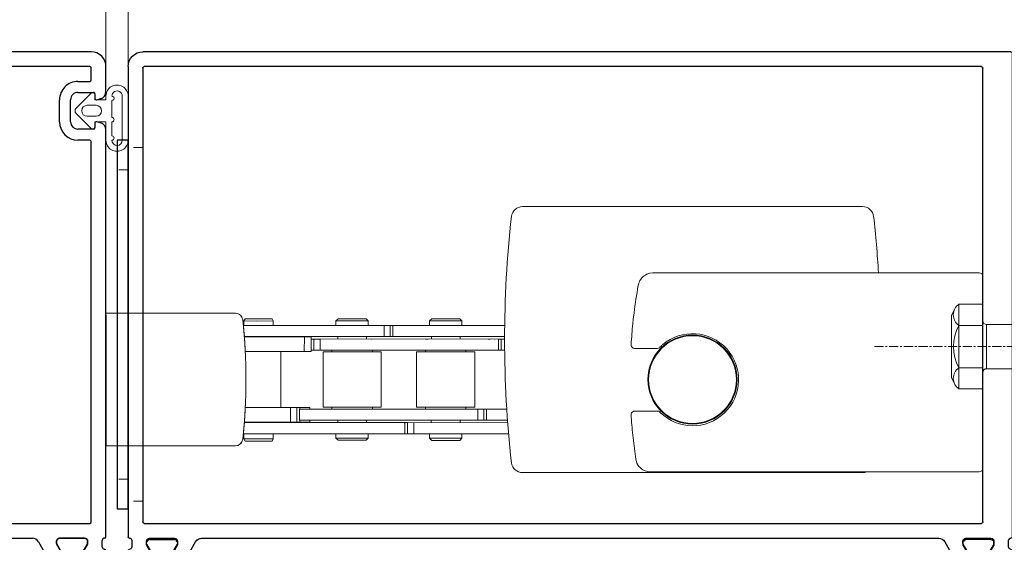
# Model space of a CAD drawing. Units: inches. Extents: x -4761 to 5409, y -2087 to 2560.
# Drawn here: x 4854 to 4988, y 1170 to 1241 of the extents above; entities that cross this region are included whole.
import ezdxf

# ---------------------------------------------------------------- set-up
doc = ezdxf.new("R2010")
doc.units = ezdxf.units.IN
doc.header["$MEASUREMENT"] = 0
doc.linetypes.add('CENTER', pattern=[2, 1.25, -0.25, 0.25, -0.25])
doc.linetypes.add('HIDDEN', pattern=[9.525, 6.35, -3.175])
for name, color, linetype, lineweight in [('NextGenRoof_Aluminium Extrusion', 7, 'Continuous', 30), ('NextGenRoof_Aluminium Extrusion Distant', 61, 'Continuous', 18), ('NextGenRoof_Aluminium Hidden', 2, 'HIDDEN', 9), ('NextGenRoof_Centre', 6, 'CENTER', 15), ('NextGenRoof_EDPM', 94, 'Continuous', 20), ('NextGenRoof_Fixings', 2, 'Continuous', 9), ('NextGenRoof_Hatch', 2, 'Continuous', 9), ('NextGenRoof_Seals & Gaskets', 3, 'Continuous', 15), ('NextGenRoof_Thermal Break', 2, 'Continuous', 25)]:
    doc.layers.add(name, color=color, linetype=linetype, lineweight=lineweight)

# ---------------------------------------------------------------- blocks, each defined once
blk = doc.blocks.new('Gasket')
at = {"layer": 'NextGenRoof_EDPM'}
for p, q in [((-1.41, 5.01), (0.65, 7.06)), ((1.35, 7.06), (3.41, 5.01)), ((0.25, 4.35), (0.25, 5.55)), ((1.75, 5.55), (1.75, 4.35)), ((-1.2, 4.5), (-0.5, 4.5)), ((-0.5, 3), (-0.5, 4.5)), ((2.5, 4.5), (3.2, 4.5)), ((2.5, 4.5), (2.5, 3)), ((-0.5, 3), (-3, 3)), ((3, 3), (2.5, 3)), ((-0.5, 2.2), (-2.4, 2.2)), ((2.4, 2.2), (0.1, 2.2)), ((-3, 0.8), (3, 0.8)), ((-3, 0), (3, 0))]:
    blk.add_line(p, q, dxfattribs=at)
for centre, radius, start, end in [((1, 6.7), 0.5, 45.2405, 134.7595), ((1, 5.55), 0.75, 0, 180), ((-1.2, 4.8), 0.3, 134.7599, 269.9991), ((1, 4.35), 0.75, 180.0006, 359.9994), ((3.2, 4.8), 0.3, 270.0009, 45.2401), ((-3, 1.5), 1.5, 89.9997, 270.0003), ((3, 1.5), 1.5, 269.9997, 90.0003), ((-3, 1.5), 0.7, 90, 270), ((-2.7, 2.2), 0.3, 180.0043, 359.9957), ((-0.2, 2.2), 0.3, 180.0043, 359.9957), ((2.7, 2.2), 0.3, 179.9986, 0.0014), ((3, 1.5), 0.7, 269.9951, 90.0049)]:
    blk.add_arc(centre, radius, start, end, dxfattribs=at)
blk = doc.blocks.new('Fixed Light Inner Profile')
at = {"layer": 'NextGenRoof_Aluminium Extrusion'}
for p, q in [((-31.5, 27), (-29.59, 27)), ((36.2, 27), (-27.6, 27)), ((-30.71, 23.66), (-31.78, 26.6)), ((-29, 26.5), (-28.1, 26.5)), ((-28.61, 24.47), (-30.28, 23.51)), ((-28.2, 24.5), (-28.51, 24.5)), ((-27.8, 20.7), (-27.8, 24.1)), ((-25.8, 24.8), (-25.8, 2.2)), ((36, 25), (-25.6, 25)), ((36.2, 2.2), (36.2, 24.8)), ((38.2, 2), (38.2, 25)), ((-30.55, 19.71), (-30.55, 21.1)), ((-30.25, 21.27), (-28.61, 20.33)), ((-28.51, 20.3), (-28.2, 20.3)), ((-28.3, 17.84), (-30.05, 18.85)), ((-27.8, 17.03), (-27.8, 9.97)), ((-28.3, 9.16), (-30.05, 8.15)), ((-30.55, 7.29), (-30.55, 5.9)), ((-28.51, 6.7), (-28.2, 6.7)), ((-30.25, 5.73), (-28.61, 6.67)), ((-27.8, 6.3), (-27.8, 2.9)), ((28.7, 6.3), (31.7, 6.3)), ((28.7, 4.8), (31.7, 4.8)), ((-30.71, 3.34), (-31.78, 0.4)), ((-28.61, 2.53), (-30.28, 3.49)), ((26.2, 2.2), (26.2, 3.8)), ((27.7, 1.7), (27.7, 3.8)), ((32.7, 3.8), (32.7, 1.7)), ((34.2, 3.8), (34.2, 2.2)), ((-28.2, 2.5), (-28.51, 2.5)), ((-25.6, 2), (26, 2)), ((28.5, 1.5), (27.9, 1.5)), ((32.5, 1.5), (31.9, 1.5)), ((34.4, 2), (36, 2)), ((-31.5, 0), (-29.59, 0)), ((-29, 0.5), (-28.1, 0.5)), ((-27.6, 0), (27.6, 0)), ((28.56, 0.74), (28.7, 1.25)), ((31.71, 1.25), (31.85, 0.74)), ((32.81, 0), (36.2, 0))]:
    blk.add_line(p, q, dxfattribs=at)
for centre, radius, start, end in [((-31.5, 26.7), 0.3, 90, 200), ((-29.59, 26.7), 0.3, 9.5941, 90), ((-29, 26.8), 0.3, 189.5941, 270), ((-28.1, 26.8), 0.3, 270, 360), ((-27.6, 26.8), 0.2, 90, 180), ((36.2, 25), 2, 0, 90), ((-28.51, 24.3), 0.2, 90, 120), ((-28.2, 24.1), 0.4, 0, 90), ((-25.6, 24.8), 0.2, 90, 180), ((36, 24.8), 0.2, 0, 90), ((-30.43, 23.77), 0.3, 200, 300), ((-30.35, 21.1), 0.2, 60, 180), ((-28.51, 20.5), 0.2, 240, 270), ((-28.2, 20.7), 0.4, 270, 0), ((-29.55, 19.71), 1, 180, 240), ((-28.8, 16.97), 1, 0, 60), ((-28.8, 10.03), 1, 300, 0), ((-29.55, 7.29), 1, 120, 180), ((-28.51, 6.5), 0.2, 90, 120), ((-28.2, 6.3), 0.4, 0, 90), ((-30.35, 5.9), 0.2, 180, 300), ((28.7, 3.8), 2.5, 90, 180), ((31.7, 3.8), 2.5, 0, 90), ((28.7, 3.8), 1, 90, 180), ((31.7, 3.8), 1, 0, 90), ((-30.43, 3.23), 0.3, 60, 160), ((-28.2, 2.9), 0.4, 270, 0), ((-28.51, 2.7), 0.2, 240, 270), ((-25.6, 2.2), 0.2, 180, 270), ((26, 2.2), 0.2, 270, 0), ((27.9, 1.7), 0.2, 180, 270), ((28.5, 1.3), 0.2, 345, 90), ((31.9, 1.3), 0.2, 90, 195), ((32.5, 1.7), 0.2, 270, 0), ((34.4, 2.2), 0.2, 180, 270), ((36, 2.2), 0.2, 270, 0), ((36.2, 2), 2, 270, 0), ((-31.5, 0.3), 0.3, 160, 270), ((-29.59, 0.3), 0.3, 270, 350.4059), ((-29, 0.2), 0.3, 90, 170.4059), ((-28.1, 0.2), 0.3, 0, 90), ((-27.6, 0.2), 0.2, 180, 270), ((27.6, 1), 1, 270, 345), ((32.81, 1), 1, 195, 270)]:
    blk.add_arc(centre, radius, start, end, dxfattribs=at)
blk = doc.blocks.new('32mm Thermal Break')
at = {"layer": 'NextGenRoof_Thermal Break'}
for p, q in [((-11.42, 0), (11.42, 0)), ((-12.68, -2.7), (-11.8, -0.26)), ((11.8, -0.26), (12.68, -2.7)), ((-16, -5.6), (-16, -2.2)), ((-15.6, -1.8), (-15.29, -1.8)), ((-15.19, -1.83), (-13.61, -2.74)), ((-10.32, -2.06), (-11.12, -4.24)), ((9.95, -1.8), (-9.95, -1.8)), ((11.12, -4.24), (10.32, -2.06)), ((13.61, -2.74), (15.19, -1.83)), ((15.29, -1.8), (15.6, -1.8)), ((16, -2.2), (16, -5.6)), ((-13.01, -2.9), (-12.97, -2.9)), ((12.97, -2.9), (13.01, -2.9)), ((-13.61, -5.06), (-15.19, -5.97)), ((-12.06, -4.9), (-13.01, -4.9)), ((13.01, -4.9), (12.06, -4.9)), ((15.19, -5.97), (13.61, -5.06)), ((-15.29, -6), (-15.6, -6)), ((15.6, -6), (15.29, -6))]:
    blk.add_line(p, q, dxfattribs=at)
for centre, radius, start, end in [((-11.42, -0.4), 0.4, 90, 160), ((11.42, -0.4), 0.4, 20, 90), ((-15.6, -2.2), 0.4, 90, 180), ((-15.29, -2), 0.2, 60, 90), ((-9.95, -2.2), 0.4, 90, 160), ((9.95, -2.2), 0.4, 20, 90), ((15.29, -2), 0.2, 90, 120), ((15.6, -2.2), 0.4, 0, 90), ((-13.01, -1.7), 1.2, 240, 270), ((-12.97, -2.6), 0.3, 270, 340), ((12.97, -2.6), 0.3, 200, 270), ((13.01, -1.7), 1.2, 270, 300), ((-13.01, -6.1), 1.2, 90, 120), ((-12.06, -3.9), 1, 270, 340), ((12.06, -3.9), 1, 200, 270), ((13.01, -6.1), 1.2, 60, 90), ((-15.6, -5.6), 0.4, 180, 270), ((-15.29, -5.8), 0.2, 270, 300), ((15.29, -5.8), 0.2, 240, 270), ((15.6, -5.6), 0.4, 270, 0)]:
    blk.add_arc(centre, radius, start, end, dxfattribs=at)
blk = doc.blocks.new('Fixed Light Profile')
at = {"layer": 'NextGenRoof_Hatch'}
h = blk.add_hatch(dxfattribs=at)
h.set_pattern_fill('ANSI31', color=256, scale=2, angle=135, style=0)
h.set_pattern_definition([(7e-15, (-22419.46045, -13306.70935), (6e-17, 0.25), [])])
edge = h.paths.add_edge_path()
edge.add_line((-69.03, 6.6), (-68.99, 6.6))
edge = h.paths.add_edge_path()
edge.add_ellipse((-69.03, 6.3), major_axis=(-0.212, 0.212), ratio=1, start_angle=-45, end_angle=25)
edge = h.paths.add_edge_path()
edge.add_line((-70.2, 3.96), (-69.31, 6.4))
edge = h.paths.add_edge_path()
edge.add_ellipse((-70.58, 4.1), major_axis=(-0.283, 0.283), ratio=1, start_angle=135, end_angle=205)
edge = h.paths.add_edge_path()
edge.add_line((-93.42, 3.7), (-70.58, 3.7))
edge = h.paths.add_edge_path()
edge.add_ellipse((-93.42, 4.1), major_axis=(0.283, 0.283), ratio=1, start_angle=155, end_angle=225)
edge = h.paths.add_edge_path()
edge.add_line((-94.68, 6.4), (-93.79, 3.96))
edge = h.paths.add_edge_path()
edge.add_ellipse((-94.96, 6.3), major_axis=(0.212, 0.212), ratio=1, start_angle=335, end_angle=405)
edge = h.paths.add_edge_path()
edge.add_line((-95.01, 6.6), (-94.96, 6.6))
edge = h.paths.add_edge_path()
edge.add_ellipse((-95.01, 5.4), major_axis=(0.849, 0.849), ratio=1, start_angle=45, end_angle=75)
edge = h.paths.add_edge_path()
edge.add_line((-97.19, 5.53), (-95.61, 6.44))
edge = h.paths.add_edge_path()
edge.add_ellipse((-97.29, 5.7), major_axis=(0.141, 0.141), ratio=1, start_angle=225, end_angle=255)
edge = h.paths.add_edge_path()
edge.add_line((-97.6, 5.5), (-97.29, 5.5))
edge = h.paths.add_edge_path()
edge.add_ellipse((-97.6, 5.9), major_axis=(-0.283, 0.283), ratio=1, start_angle=45, end_angle=135)
edge = h.paths.add_edge_path()
edge.add_line((-98, 9.3), (-98, 5.9))
edge = h.paths.add_edge_path()
edge.add_ellipse((-97.6, 9.3), major_axis=(0.283, 0.283), ratio=1, start_angle=45, end_angle=135)
edge = h.paths.add_edge_path()
edge.add_line((-97.29, 9.7), (-97.6, 9.7))
edge = h.paths.add_edge_path()
edge.add_ellipse((-97.29, 9.5), major_axis=(-0.141, 0.141), ratio=1, start_angle=-75, end_angle=-45)
edge = h.paths.add_edge_path()
edge.add_line((-95.61, 8.76), (-97.19, 9.67))
edge = h.paths.add_edge_path()
edge.add_ellipse((-95.01, 9.8), major_axis=(-0.849, 0.849), ratio=1, start_angle=105, end_angle=135)
edge = h.paths.add_edge_path()
edge.add_line((-94.05, 8.6), (-95.01, 8.6))
edge = h.paths.add_edge_path()
edge.add_ellipse((-94.05, 7.6), major_axis=(0.707, 0.707), ratio=1, start_angle=335, end_angle=405)
edge = h.paths.add_edge_path()
edge.add_line((-92.32, 5.76), (-93.11, 7.94))
edge = h.paths.add_edge_path()
edge.add_ellipse((-91.94, 5.9), major_axis=(0.283, 0.283), ratio=1, start_angle=155, end_angle=225)
edge = h.paths.add_edge_path()
edge.add_line((-72.05, 5.5), (-91.94, 5.5))
edge = h.paths.add_edge_path()
edge.add_ellipse((-72.05, 5.9), major_axis=(-0.283, 0.283), ratio=1, start_angle=135, end_angle=205)
edge = h.paths.add_edge_path()
edge.add_line((-70.88, 7.94), (-71.68, 5.76))
edge = h.paths.add_edge_path()
edge.add_ellipse((-69.94, 7.6), major_axis=(-0.707, 0.707), ratio=1, start_angle=-45, end_angle=25)
edge = h.paths.add_edge_path()
edge.add_line((-68.99, 8.6), (-69.94, 8.6))
edge = h.paths.add_edge_path()
edge.add_ellipse((-68.99, 9.8), major_axis=(0.849, 0.849), ratio=1, start_angle=225, end_angle=255)
edge = h.paths.add_edge_path()
edge.add_line((-66.8, 9.67), (-68.38, 8.76))
edge = h.paths.add_edge_path()
edge.add_ellipse((-66.7, 9.5), major_axis=(0.141, 0.141), ratio=1, start_angle=45, end_angle=75)
edge = h.paths.add_edge_path()
edge.add_line((-66.4, 9.7), (-66.7, 9.7))
edge = h.paths.add_edge_path()
edge.add_ellipse((-66.4, 9.3), major_axis=(-0.283, 0.283), ratio=1, start_angle=225, end_angle=315)
edge = h.paths.add_edge_path()
edge.add_line((-66, 5.9), (-66, 9.3))
edge = h.paths.add_edge_path()
edge.add_ellipse((-66.4, 5.9), major_axis=(0.283, 0.283), ratio=1, start_angle=225, end_angle=315)
edge = h.paths.add_edge_path()
edge.add_line((-66.7, 5.5), (-66.4, 5.5))
edge = h.paths.add_edge_path()
edge.add_ellipse((-66.7, 5.7), major_axis=(-0.141, 0.141), ratio=1, start_angle=105, end_angle=135)
edge = h.paths.add_edge_path()
edge.add_line((-68.38, 6.44), (-66.8, 5.53))
edge = h.paths.add_edge_path()
edge.add_ellipse((-68.99, 5.4), major_axis=(-0.849, 0.849), ratio=1, start_angle=-75, end_angle=-45)
at = {"layer": 'NextGenRoof_Aluminium Extrusion'}
blk.add_blockref('Fixed Light Inner Profile', (-38.2, 3), dxfattribs=at)
at = {"layer": 'NextGenRoof_Thermal Break', "extrusion": (0, 0, -1), "zscale": -1, "rotation": 180}
blk.add_blockref('32mm Thermal Break', (82, 3.7), dxfattribs=at)
blk = doc.blocks.new('NextGenRoof Vent Lid_')
at = {"layer": 'NextGenRoof_Fixings'}
blk.add_blockref('Fixed Light Profile', (-500, -65.2), dxfattribs=at)
at = {"layer": 'NextGenRoof_Seals & Gaskets'}
blk.add_blockref('Gasket', (-509, -65.2), dxfattribs=at)
blk = doc.blocks.new('Vent Inner Extrusion')
at = {"layer": 'NextGenRoof_Aluminium Extrusion'}
for p, q in [((-31, 120), (32.8, 120)), ((33.3, 119.5), (34.2, 119.5)), ((34.8, 120), (36.7, 120)), ((36.98, 119.6), (35.91, 116.66)), ((-33, 0.2), (-33, 118)), ((-31, 4.2), (-31, 117.8)), ((-30.8, 118), (30.8, 118)), ((31, 117.8), (31, 4.2)), ((33, 117.1), (33, 113.7)), ((33.71, 117.5), (33.4, 117.5)), ((35.48, 116.51), (33.81, 117.47)), ((33.81, 113.33), (35.45, 114.27)), ((35.75, 114.1), (35.75, 112.71)), ((33.4, 113.3), (33.71, 113.3)), ((35.25, 111.85), (33.5, 110.84)), ((33, 110.03), (33, 9.97)), ((33.5, 9.16), (35.25, 8.15)), ((33.71, 6.7), (33.4, 6.7)), ((35.75, 7.29), (35.75, 5.9)), ((33, 6.3), (33, 2.9)), ((35.45, 5.73), (33.81, 6.67)), ((30.8, 4), (-30.8, 4)), ((33.81, 2.53), (35.48, 3.49)), ((35.91, 3.34), (36.98, 0.4)), ((33.4, 2.5), (33.71, 2.5)), ((32.8, 0), (-32.8, 0)), ((34.2, 0.5), (33.3, 0.5)), ((36.7, 0), (34.8, 0))]:
    blk.add_line(p, q, dxfattribs=at)
for centre, radius, start, end in [((-31, 118), 2, 90, 180), ((32.8, 119.8), 0.2, 0, 90), ((33.3, 119.8), 0.3, 180, 270), ((34.2, 119.8), 0.3, 270, 350.4059), ((34.8, 119.7), 0.3, 90, 170.4059), ((36.7, 119.7), 0.3, 340, 90), ((-30.8, 117.8), 0.2, 90, 180), ((30.8, 117.8), 0.2, 0, 90), ((33.4, 117.1), 0.4, 90, 180), ((33.71, 117.3), 0.2, 60, 90), ((35.63, 116.77), 0.3, 240, 340), ((33.4, 113.7), 0.4, 180, 270), ((35.55, 114.1), 0.2, 0, 120), ((33.71, 113.5), 0.2, 270, 300), ((34.75, 112.71), 1, 300, 0), ((34, 109.97), 1, 120, 180), ((34, 10.03), 1, 180, 240), ((34.75, 7.29), 1, 0, 60), ((33.4, 6.3), 0.4, 90, 180), ((33.71, 6.5), 0.2, 60, 90), ((35.55, 5.9), 0.2, 240, 0), ((-30.8, 4.2), 0.2, 180, 270), ((30.8, 4.2), 0.2, 270, 0), ((33.4, 2.9), 0.4, 180, 270), ((35.63, 3.23), 0.3, 20, 120), ((33.71, 2.7), 0.2, 270, 300), ((-32.8, 0.2), 0.2, 180, 270), ((32.8, 0.2), 0.2, 270, 360), ((33.3, 0.2), 0.3, 90, 180), ((34.2, 0.2), 0.3, 9.5941, 90), ((34.8, 0.3), 0.3, 189.5941, 270), ((36.7, 0.3), 0.3, 270, 20)]:
    blk.add_arc(centre, radius, start, end, dxfattribs=at)
blk = doc.blocks.new('Vent Profile')
at = {"layer": 'NextGenRoof_Hatch'}
h = blk.add_hatch(dxfattribs=at)
h.set_pattern_fill('ANSI31', color=256, scale=2, angle=135, style=0)
h.set_pattern_definition([(180, (22419.66404, 13429.70935), (-6e-17, -0.25), [])])
edge = h.paths.add_edge_path()
edge.add_line((69.24, 116.4), (69.19, 116.4))
edge = h.paths.add_edge_path()
edge.add_ellipse((69.24, 116.7), major_axis=(-0.212, 0.212), ratio=1, start_angle=135, end_angle=205, ccw=False)
edge = h.paths.add_edge_path()
edge.add_line((70.41, 119.04), (69.52, 116.6))
edge = h.paths.add_edge_path()
edge.add_ellipse((70.78, 118.9), major_axis=(-0.283, 0.283), ratio=1, start_angle=-45, end_angle=25, ccw=False)
edge = h.paths.add_edge_path()
edge.add_line((93.62, 119.3), (70.78, 119.3))
edge = h.paths.add_edge_path()
edge.add_ellipse((93.62, 118.9), major_axis=(0.283, 0.283), ratio=1, start_angle=335, end_angle=405, ccw=False)
edge = h.paths.add_edge_path()
edge.add_line((94.89, 116.6), (94, 119.04))
edge = h.paths.add_edge_path()
edge.add_ellipse((95.17, 116.7), major_axis=(0.212, 0.212), ratio=1, start_angle=155, end_angle=225, ccw=False)
edge = h.paths.add_edge_path()
edge.add_line((95.22, 116.4), (95.17, 116.4))
edge = h.paths.add_edge_path()
edge.add_ellipse((95.21, 117.6), major_axis=(0.849, 0.849), ratio=1, start_angle=225, end_angle=255, ccw=False)
edge = h.paths.add_edge_path()
edge.add_line((97.4, 117.47), (95.81, 116.56))
edge = h.paths.add_edge_path()
edge.add_ellipse((97.5, 117.3), major_axis=(-0.141, 0.141), ratio=1, start_angle=315, end_angle=345, ccw=False)
edge = h.paths.add_edge_path()
edge.add_line((97.8, 117.5), (97.5, 117.5))
edge = h.paths.add_edge_path()
edge.add_ellipse((97.8, 117.1), major_axis=(-0.283, 0.283), ratio=1, start_angle=225, end_angle=315, ccw=False)
edge = h.paths.add_edge_path()
edge.add_line((98.2, 113.7), (98.2, 117.1))
edge = h.paths.add_edge_path()
edge.add_ellipse((97.8, 113.7), major_axis=(0.283, 0.283), ratio=1, start_angle=225, end_angle=315, ccw=False)
edge = h.paths.add_edge_path()
edge.add_line((97.5, 113.3), (97.8, 113.3))
edge = h.paths.add_edge_path()
edge.add_ellipse((97.5, 113.5), major_axis=(0.141, 0.141), ratio=1, start_angle=195, end_angle=225, ccw=False)
edge = h.paths.add_edge_path()
edge.add_line((95.81, 114.24), (97.4, 113.33))
edge = h.paths.add_edge_path()
edge.add_ellipse((95.21, 113.2), major_axis=(-0.849, 0.849), ratio=1, start_angle=285, end_angle=315, ccw=False)
edge = h.paths.add_edge_path()
edge.add_line((94.26, 114.4), (95.22, 114.4))
edge = h.paths.add_edge_path()
edge.add_ellipse((94.26, 115.4), major_axis=(-0.707, 0.707), ratio=1, start_angle=65, end_angle=135, ccw=False)
edge = h.paths.add_edge_path()
edge.add_line((92.52, 117.24), (93.32, 115.06))
edge = h.paths.add_edge_path()
edge.add_ellipse((92.15, 117.1), major_axis=(0.283, 0.283), ratio=1, start_angle=335, end_angle=405, ccw=False)
edge = h.paths.add_edge_path()
edge.add_line((72.26, 117.5), (92.15, 117.5))
edge = h.paths.add_edge_path()
edge.add_ellipse((72.26, 117.1), major_axis=(-0.283, 0.283), ratio=1, start_angle=-45, end_angle=25, ccw=False)
edge = h.paths.add_edge_path()
edge.add_line((71.09, 115.06), (71.88, 117.24))
edge = h.paths.add_edge_path()
edge.add_ellipse((70.15, 115.4), major_axis=(0.707, 0.707), ratio=1, start_angle=225, end_angle=295, ccw=False)
edge = h.paths.add_edge_path()
edge.add_line((69.19, 114.4), (70.15, 114.4))
edge = h.paths.add_edge_path()
edge.add_ellipse((69.19, 113.2), major_axis=(0.849, 0.849), ratio=1, start_angle=405, end_angle=435, ccw=False)
edge = h.paths.add_edge_path()
edge.add_line((67.01, 113.33), (68.59, 114.24))
edge = h.paths.add_edge_path()
edge.add_ellipse((66.91, 113.5), major_axis=(-0.141, 0.141), ratio=1, start_angle=135, end_angle=165, ccw=False)
edge = h.paths.add_edge_path()
edge.add_line((66.6, 113.3), (66.91, 113.3))
edge = h.paths.add_edge_path()
edge.add_ellipse((66.6, 113.7), major_axis=(-0.283, 0.283), ratio=1, start_angle=45, end_angle=135, ccw=False)
edge = h.paths.add_edge_path()
edge.add_line((66.2, 117.1), (66.2, 113.7))
edge = h.paths.add_edge_path()
edge.add_ellipse((66.6, 117.1), major_axis=(0.283, 0.283), ratio=1, start_angle=45, end_angle=135, ccw=False)
edge = h.paths.add_edge_path()
edge.add_line((66.91, 117.5), (66.6, 117.5))
edge = h.paths.add_edge_path()
edge.add_ellipse((66.91, 117.3), major_axis=(0.141, 0.141), ratio=1, start_angle=375, end_angle=405, ccw=False)
edge = h.paths.add_edge_path()
edge.add_line((68.59, 116.56), (67.01, 117.47))
edge = h.paths.add_edge_path()
edge.add_ellipse((69.19, 117.6), major_axis=(0.849, 0.849), ratio=1, start_angle=195, end_angle=225, ccw=False)
h = blk.add_hatch(dxfattribs=at)
h.set_pattern_fill('ANSI31', color=256, scale=2, angle=135, style=0)
h.set_pattern_definition([(180, (22419.66404, -13309.70935), (-6e-17, 0.25), [])])
edge = h.paths.add_edge_path()
edge.add_line((69.24, 3.6), (69.19, 3.6))
edge = h.paths.add_edge_path()
edge.add_ellipse((69.24, 3.3), major_axis=(-0.212, -0.212), ratio=1, start_angle=155, end_angle=225)
edge = h.paths.add_edge_path()
edge.add_line((70.41, 0.96), (69.52, 3.4))
edge = h.paths.add_edge_path()
edge.add_ellipse((70.78, 1.1), major_axis=(-0.283, -0.283), ratio=1, start_angle=335, end_angle=405)
edge = h.paths.add_edge_path()
edge.add_line((93.62, 0.7), (70.78, 0.7))
edge = h.paths.add_edge_path()
edge.add_ellipse((93.62, 1.1), major_axis=(0.283, -0.283), ratio=1, start_angle=-45, end_angle=25)
edge = h.paths.add_edge_path()
edge.add_line((94.89, 3.4), (94, 0.96))
edge = h.paths.add_edge_path()
edge.add_ellipse((95.17, 3.3), major_axis=(0.212, -0.212), ratio=1, start_angle=135, end_angle=205)
edge = h.paths.add_edge_path()
edge.add_line((95.22, 3.6), (95.17, 3.6))
edge = h.paths.add_edge_path()
edge.add_ellipse((95.21, 2.4), major_axis=(0.849, -0.849), ratio=1, start_angle=105, end_angle=135)
edge = h.paths.add_edge_path()
edge.add_line((97.4, 2.53), (95.81, 3.44))
edge = h.paths.add_edge_path()
edge.add_ellipse((97.5, 2.7), major_axis=(-0.141, -0.141), ratio=1, start_angle=15, end_angle=45)
edge = h.paths.add_edge_path()
edge.add_line((97.8, 2.5), (97.5, 2.5))
edge = h.paths.add_edge_path()
edge.add_ellipse((97.8, 2.9), major_axis=(-0.283, -0.283), ratio=1, start_angle=45, end_angle=135)
edge = h.paths.add_edge_path()
edge.add_line((98.2, 6.3), (98.2, 2.9))
edge = h.paths.add_edge_path()
edge.add_ellipse((97.8, 6.3), major_axis=(0.283, -0.283), ratio=1, start_angle=45, end_angle=135)
edge = h.paths.add_edge_path()
edge.add_line((97.5, 6.7), (97.8, 6.7))
edge = h.paths.add_edge_path()
edge.add_ellipse((97.5, 6.5), major_axis=(0.141, -0.141), ratio=1, start_angle=135, end_angle=165)
edge = h.paths.add_edge_path()
edge.add_line((95.81, 5.76), (97.4, 6.67))
edge = h.paths.add_edge_path()
edge.add_ellipse((95.21, 6.8), major_axis=(-0.849, -0.849), ratio=1, start_angle=45, end_angle=75)
edge = h.paths.add_edge_path()
edge.add_line((94.26, 5.6), (95.22, 5.6))
edge = h.paths.add_edge_path()
edge.add_ellipse((94.26, 4.6), major_axis=(-0.707, -0.707), ratio=1, start_angle=225, end_angle=295)
edge = h.paths.add_edge_path()
edge.add_line((92.52, 2.76), (93.32, 4.94))
edge = h.paths.add_edge_path()
edge.add_ellipse((92.15, 2.9), major_axis=(0.283, -0.283), ratio=1, start_angle=-45, end_angle=25)
edge = h.paths.add_edge_path()
edge.add_line((72.26, 2.5), (92.15, 2.5))
edge = h.paths.add_edge_path()
edge.add_ellipse((72.26, 2.9), major_axis=(-0.283, -0.283), ratio=1, start_angle=335, end_angle=405)
edge = h.paths.add_edge_path()
edge.add_line((71.09, 4.94), (71.88, 2.76))
edge = h.paths.add_edge_path()
edge.add_ellipse((70.15, 4.6), major_axis=(0.707, -0.707), ratio=1, start_angle=65, end_angle=135)
edge = h.paths.add_edge_path()
edge.add_line((69.19, 5.6), (70.15, 5.6))
edge = h.paths.add_edge_path()
edge.add_ellipse((69.19, 6.8), major_axis=(0.849, -0.849), ratio=1, start_angle=-75, end_angle=-45)
edge = h.paths.add_edge_path()
edge.add_line((67.01, 6.67), (68.59, 5.76))
edge = h.paths.add_edge_path()
edge.add_ellipse((66.91, 6.5), major_axis=(-0.141, -0.141), ratio=1, start_angle=195, end_angle=225)
edge = h.paths.add_edge_path()
edge.add_line((66.6, 6.7), (66.91, 6.7))
edge = h.paths.add_edge_path()
edge.add_ellipse((66.6, 6.3), major_axis=(-0.283, -0.283), ratio=1, start_angle=225, end_angle=315)
edge = h.paths.add_edge_path()
edge.add_line((66.2, 2.9), (66.2, 6.3))
edge = h.paths.add_edge_path()
edge.add_ellipse((66.6, 2.9), major_axis=(0.283, -0.283), ratio=1, start_angle=225, end_angle=315)
edge = h.paths.add_edge_path()
edge.add_line((66.91, 2.5), (66.6, 2.5))
edge = h.paths.add_edge_path()
edge.add_ellipse((66.91, 2.7), major_axis=(0.141, -0.141), ratio=1, start_angle=-45, end_angle=-15)
edge = h.paths.add_edge_path()
edge.add_line((68.59, 3.44), (67.01, 2.53))
edge = h.paths.add_edge_path()
edge.add_ellipse((69.19, 2.4), major_axis=(0.849, -0.849), ratio=1, start_angle=135, end_angle=165)
at = {"layer": 'NextGenRoof_Aluminium Extrusion'}
blk.add_blockref('Vent Inner Extrusion', (33, 0), dxfattribs=at)
at = {"layer": 'NextGenRoof_Thermal Break', "extrusion": (0, 0, -1), "zscale": -1}
blk.add_blockref('32mm Thermal Break', (-82.2, 119.3), dxfattribs=at)
at = {"layer": 'NextGenRoof_Thermal Break', "rotation": 180}
blk.add_blockref('32mm Thermal Break', (82.2, 0.7), dxfattribs=at)
blk = doc.blocks.new('NextGenRoof Chain')
at = {"layer": 'NextGenRoof_Fixings', "linetype": 'Continuous'}
for p, q in [((-17.47, 21.62), (-63.57, 19.2)), ((-45.44, 11.13), (-1.21, 13.46)), ((-0.68, 12.98), (0.68, -12.98)), ((-46.43, 10.8), (-46.59, 10.68)), ((-46.24, 10.91), (-46.43, 10.8)), ((-46.12, 10.97), (-46.24, 10.91)), ((-45.96, 11.03), (-46.12, 10.97)), ((-45.85, 11.06), (-45.96, 11.03)), ((-45.44, 11.13), (-45.85, 11.06)), ((-47.27, 9.65), (-47.32, 9.32)), ((-47.2, 9.84), (-47.27, 9.65)), ((-47.13, 10.01), (-47.2, 9.84)), ((-47.12, 10.04), (-47.13, 10.01)), ((-46.95, 10.31), (-47.12, 10.04)), ((-46.89, 10.39), (-46.95, 10.31)), ((-46.89, 10.39), (-46.95, 10.31)), ((-46.71, 10.58), (-46.89, 10.39)), ((-46.71, 10.58), (-46.89, 10.39)), ((-46.59, 10.68), (-46.71, 10.58)), ((-47.75, 4.72), (-47.69, 5.57)), ((-47.82, 3.43), (-47.79, 4.07)), ((-47.79, 4.07), (-47.75, 4.72)), ((-101.71, 2.71), (-119.26, 1.79)), ((-88.04, 2.37), (-87.76, 2.69)), ((-87.76, 2.69), (-87.13, 2.72)), ((-87.13, 2.72), (-83.96, 2.89)), ((-83.65, 2.6), (-83.96, 2.89)), ((-79.28, 2.23), (-65.14, 2.97)), ((-75.36, 3.04), (-75.08, 3.35)), ((-75.36, 3.04), (-70.97, 3.27)), ((-75.33, 2.44), (-75.36, 3.04)), ((-75.08, 3.35), (-74.45, 3.38)), ((-74.45, 3.38), (-71.28, 3.55)), ((-70.97, 3.27), (-71.28, 3.55)), ((-70.97, 3.27), (-70.94, 2.67)), ((-47.85, 2.35), (-47.82, 3.43)), ((-119.26, 1.79), (-119.23, 1.29)), ((-100.56, 1.11), (-81.48, 2.11)), ((-100.37, 2.03), (-100.53, 1.72)), ((-100.53, 1.72), (-98.84, 1.8)), ((-100.5, 1.12), (-100.53, 1.72)), ((-100.37, 2.03), (-99.76, 2.06)), ((-99.76, 2.06), (-96.72, 2.22)), ((-98.84, 1.8), (-96.53, 1.93)), ((-96.72, 2.22), (-96.53, 1.93)), ((-96.53, 1.93), (-96.5, 1.33)), ((-88.04, 2.37), (-83.65, 2.6)), ((-88.01, 1.77), (-88.04, 2.37)), ((-87.58, 1.79), (-87.47, 1.8)), ((-83.65, 2.6), (-83.62, 2)), ((-80.64, 2.16), (-81.48, 2.11)), ((-81.4, 0.62), (-81.48, 2.11)), ((-80.28, 2.18), (-80.64, 2.16)), ((-80.57, 0.66), (-80.64, 2.16)), ((-80.28, 2.18), (-79.28, 2.23)), ((-80.2, 0.68), (-80.28, 2.18)), ((-80.01, 2.19), (-80.2, 2.18)), ((-79.18, 2.23), (-79.28, 2.23)), ((-79.2, 0.73), (-65.07, 1.47)), ((-79.14, 2.24), (-79.18, 2.23)), ((-75.33, 2.44), (-75.32, 2.44)), ((-75.32, 2.44), (-75.31, 2.44)), ((-74.64, 2.47), (-74.47, 2.48)), ((-74.47, 2.48), (-74.4, 2.49)), ((-73.72, 2.52), (-73.64, 2.52)), ((-73.64, 2.52), (-73.6, 2.53)), ((-72.79, 2.57), (-72.73, 2.57)), ((-72.73, 2.57), (-72.7, 2.57)), ((-71.86, 2.62), (-71.64, 2.63)), ((-71.64, 2.63), (-71.58, 2.63)), ((-47.88, 1.28), (-47.87, 1.59)), ((-47.87, 1.59), (-47.85, 2.35)), ((-43.76, 1.31), (-43.68, 1.39)), ((-43.68, 1.39), (-43.6, 1.47)), ((-118.34, -15.69), (-119.23, 1.29)), ((-100.39, -0.04), (-100.54, 0.99)), ((-100.35, -0.38), (-81.4, 0.62)), ((-91.27, 0.05), (-92.21, 0)), ((-91.27, 0.05), (-91.17, -1.95)), ((-66.89, 1.03), (-90.06, -0.19)), ((-87.68, 0.29), (-87.67, -0.06)), ((-83.77, 0.14), (-83.79, 0.49)), ((-83.14, 0.17), (-83.07, 0.18)), ((-80.57, 0.66), (-81.4, 0.62)), ((-80.2, 0.68), (-80.57, 0.66)), ((-80.2, 0.68), (-79.2, 0.73)), ((-79.65, 0.71), (-79.93, 0.69)), ((-78.82, 0.75), (-79.06, 0.74)), ((-78.79, 0.75), (-78.82, 0.75)), ((-75.78, 0.56), (-75.62, 0.57)), ((-75.62, 0.57), (-75.47, 0.58)), ((-75, 0.95), (-74.98, 0.6)), ((-71.09, 0.81), (-71.11, 1.16)), ((-67.3, 1), (-67.26, 1.01)), ((-67.26, 1.01), (-67.03, 1.02)), ((-65.89, 1.08), (-66.89, 1.03)), ((-66.43, 1.05), (-66.39, 1.05)), ((-65.89, 1.08), (-65.52, 1.1)), ((-65.89, 1.08), (-65.81, -0.42)), ((-65.52, 1.1), (-65.05, 1.12)), ((-65.52, 1.1), (-65.44, -0.4)), ((-47.88, 1.25), (-47.88, 1.28)), ((-47.87, 1.18), (-47.88, 1.25)), ((-47.84, 1.09), (-47.87, 1.18)), ((-47.84, 1.08), (-47.84, 1.09)), ((-47.79, 0.99), (-47.84, 1.08)), ((-47.76, 0.96), (-47.79, 0.99)), ((-47.72, 0.91), (-47.76, 0.96)), ((-47.55, 0.8), (-47.72, 0.91)), ((-47.51, 0.79), (-47.55, 0.8)), ((-47.45, 0.78), (-47.51, 0.79)), ((-47.35, 0.77), (-47.45, 0.78)), ((-47.35, 0.77), (-44.31, 0.93)), ((-44.31, 0.93), (-44.15, 0.97)), ((-44.15, 0.97), (-44.02, 1.04)), ((-44.02, 1.04), (-43.96, 1.1)), ((-43.96, 1.1), (-43.9, 1.16)), ((-43.9, 1.16), (-43.88, 1.19)), ((-43.88, 1.19), (-43.79, 1.28)), ((-43.79, 1.28), (-43.76, 1.31)), ((-100.34, -0.43), (-92.21, 0)), ((-96.42, -0.17), (-96.42, -0.22)), ((-92.11, -2), (-92.21, 0)), ((-91.26, -0.25), (-90.89, -0.23)), ((-90.89, -0.23), (-90.06, -0.19)), ((-90.89, -0.23), (-90.81, -1.73)), ((-90.06, -0.19), (-89.98, -1.69)), ((-66.81, -0.47), (-89.98, -1.69)), ((-82.88, -1.56), (-82.89, -1.31)), ((-76.89, -1.25), (-69, -0.84)), ((-76.49, -8.74), (-76.89, -1.25)), ((-75.69, -1.19), (-75.7, -0.94)), ((-70.2, -0.9), (-70.21, -0.65)), ((-68.61, -8.33), (-69, -0.84)), ((-66.95, -0.48), (-66.91, -0.48)), ((-66.91, -0.48), (-66.81, -0.47)), ((-65.81, -0.42), (-66.81, -0.47)), ((-66.31, -0.45), (-65.88, -0.42)), ((-65.81, -0.42), (-65.44, -0.4)), ((-65.44, -0.4), (-64.97, -0.38)), ((-100.11, -2.42), (-92.11, -2)), ((-94.91, -9.76), (-95.31, -2.17)), ((-91.17, -1.95), (-92.11, -2)), ((-91.18, -1.75), (-90.81, -1.73)), ((-90.81, -1.73), (-89.98, -1.69)), ((-89.57, -1.91), (-81.68, -1.5)), ((-89.18, -9.4), (-89.57, -1.91)), ((-88.37, -1.85), (-88.39, -1.6)), ((-81.29, -8.99), (-81.68, -1.5)), ((-45.19, -2.24), (-45.29, -2.25)), ((-33.42, -1.63), (-33.51, -1.63)), ((-33.4, -3.83), (-33.3, -3.82)), ((-45.17, -4.44), (-45.08, -4.44)), ((-47.32, -7.98), (-47.36, -8.07)), ((-47.3, -7.94), (-47.32, -7.98)), ((-47.26, -7.89), (-47.3, -7.94)), ((-47.1, -7.77), (-47.26, -7.89)), ((-47.06, -7.75), (-47.1, -7.77)), ((-47.01, -7.73), (-47.06, -7.75)), ((-46.9, -7.72), (-47.01, -7.73)), ((-46.9, -7.72), (-43.86, -7.56)), ((-43.86, -7.56), (-43.7, -7.57)), ((-43.7, -7.57), (-43.56, -7.64)), ((-43.56, -7.64), (-43.5, -7.69)), ((-43.5, -7.69), (-43.44, -7.74)), ((-43.44, -7.74), (-43.41, -7.76)), ((-43.41, -7.76), (-43.31, -7.85)), ((-43.31, -7.85), (-43.28, -7.87)), ((-43.28, -7.87), (-43.19, -7.95)), ((-91.36, -9.77), (-68.2, -8.56)), ((-89.18, -9.4), (-81.29, -8.99)), ((-87.97, -9.59), (-87.98, -9.34)), ((-82.48, -9.3), (-82.49, -9.05)), ((-76.49, -8.74), (-68.61, -8.33)), ((-75.29, -8.93), (-75.3, -8.68)), ((-69.79, -8.64), (-69.81, -8.39)), ((-67.37, -8.51), (-68.2, -8.56)), ((-68.12, -10.05), (-68.2, -8.56)), ((-67, -8.49), (-67.37, -8.51)), ((-67.29, -10.01), (-67.37, -8.51)), ((-67, -8.49), (-66, -8.44)), ((-66.92, -9.99), (-67, -8.49)), ((-66.73, -8.48), (-66.92, -8.49)), ((-66, -8.44), (-64.22, -8.35)), ((-65.9, -8.44), (-66, -8.44)), ((-65.86, -8.43), (-65.9, -8.44)), ((-47.36, -8.09), (-47.38, -8.17)), ((-47.38, -8.17), (-47.38, -8.24)), ((-47.38, -8.24), (-47.38, -8.27)), ((-47.36, -8.07), (-47.36, -8.09)), ((-93.58, -9.69), (-99.71, -10.01)), ((-92.74, -9.64), (-93.58, -9.69)), ((-93.47, -11.68), (-93.58, -9.69)), ((-92.3, -9.62), (-92.74, -9.64)), ((-92.64, -11.64), (-92.74, -9.64)), ((-92.36, -9.82), (-91.36, -9.77)), ((-92.28, -11.32), (-92.36, -9.82)), ((-90.97, -9.55), (-92.3, -9.62)), ((-92.29, -9.82), (-92.3, -9.62)), ((-91.28, -11.27), (-68.12, -10.05)), ((-90.96, -9.75), (-90.97, -9.55)), ((-64.03, -10.19), (-76.78, -10.86)), ((-74.91, -10.41), (-74.84, -10.41)), ((-74.84, -10.41), (-74.61, -10.39)), ((-74.41, -10.38), (-74.39, -10.73)), ((-73.96, -10.36), (-73.84, -10.35)), ((-73.84, -10.35), (-73.68, -10.34)), ((-73.13, -10.32), (-72.94, -10.31)), ((-72.94, -10.31), (-72.75, -10.3)), ((-72.16, -10.27), (-71.99, -10.26)), ((-71.99, -10.26), (-71.83, -10.25)), ((-71.26, -10.22), (-71.09, -10.21)), ((-71.09, -10.21), (-70.9, -10.2)), ((-70.5, -10.53), (-70.51, -10.18)), ((-67.29, -10.01), (-68.12, -10.05)), ((-66.92, -9.99), (-67.29, -10.01)), ((-66.92, -9.99), (-65.92, -9.94)), ((-66.38, -9.96), (-66.65, -9.98)), ((-65.92, -9.94), (-64.08, -9.84)), ((-65.55, -9.92), (-65.78, -9.93)), ((-65.51, -9.92), (-65.55, -9.92)), ((-78.98, -10.97), (-99.73, -12.06)), ((-99.73, -12.01), (-93.47, -11.68)), ((-95.81, -11.81), (-95.81, -11.86)), ((-92.64, -11.64), (-93.47, -11.68)), ((-92.2, -11.62), (-92.64, -11.64)), ((-92.28, -11.32), (-91.28, -11.27)), ((-92.2, -11.62), (-92.21, -11.32)), ((-90.86, -11.55), (-92.2, -11.62)), ((-90.86, -11.55), (-90.88, -11.25)), ((-87.89, -11.09), (-87.73, -11.08)), ((-87.09, -11.05), (-87.07, -11.4)), ((-87.06, -11.05), (-86.91, -11.04)), ((-86.91, -11.04), (-86.65, -11.02)), ((-86.41, -11.01), (-86.09, -11)), ((-86.09, -11), (-85.72, -10.98)), ((-85.52, -10.97), (-85.15, -10.95)), ((-85.15, -10.95), (-84.8, -10.93)), ((-84.55, -10.91), (-84.21, -10.9)), ((-84.21, -10.9), (-83.87, -10.88)), ((-83.7, -10.87), (-83.38, -10.85)), ((-83.38, -10.85), (-83.04, -10.84)), ((-83.18, -11.19), (-83.2, -10.84)), ((-82.51, -10.81), (-82.44, -10.8)), ((-82.44, -10.8), (-82.4, -10.8)), ((-79.35, -10.99), (-79.12, -10.98)), ((-77.98, -10.92), (-78.98, -10.97)), ((-78.52, -10.95), (-78.09, -10.93)), ((-77.98, -10.92), (-77.61, -10.9)), ((-77.98, -10.92), (-77.9, -12.42)), ((-77.61, -10.9), (-76.78, -10.86)), ((-77.61, -10.9), (-77.53, -12.4)), ((-76.78, -10.86), (-76.7, -12.36)), ((-63.84, -11.68), (-76.7, -12.36)), ((-70.17, -12.01), (-70.14, -12.61)), ((-46.42, -14.24), (-47, -10.98)), ((-99.74, -12.41), (-99.79, -13.44)), ((-78.9, -12.47), (-99.79, -13.57)), ((-95.73, -13.35), (-95.7, -14.05)), ((-87.21, -13.51), (-87.24, -12.91)), ((-82.82, -13.28), (-86.87, -13.49)), ((-85.4, -12.81), (-85.41, -12.81)), ((-85.39, -12.81), (-85.4, -12.81)), ((-84.49, -12.76), (-84.51, -12.76)), ((-84.46, -12.76), (-84.49, -12.76)), ((-83.68, -12.72), (-83.73, -12.72)), ((-83.53, -12.71), (-83.68, -12.72)), ((-82.82, -13.28), (-83.1, -13.59)), ((-82.85, -12.68), (-82.82, -13.28)), ((-79.04, -12.48), (-79, -12.48)), ((-79, -12.48), (-78.9, -12.47)), ((-77.9, -12.42), (-78.9, -12.47)), ((-78.01, -12.42), (-77.97, -12.42)), ((-77.97, -12.42), (-77.9, -12.42)), ((-77.9, -12.42), (-77.53, -12.4)), ((-77.53, -12.4), (-76.7, -12.36)), ((-74.53, -12.84), (-74.56, -12.24)), ((-74.18, -12.82), (-74.53, -12.84)), ((-74.53, -12.84), (-74.21, -13.13)), ((-74.21, -12.23), (-74.27, -12.23)), ((-74.03, -12.22), (-74.21, -12.23)), ((-70.42, -12.93), (-74.21, -13.13)), ((-70.14, -12.61), (-74.18, -12.82)), ((-73.31, -12.18), (-73.43, -12.18)), ((-73.02, -12.16), (-73.31, -12.18)), ((-70.14, -12.61), (-70.42, -12.93)), ((-99.69, -14.26), (-99.73, -13.56)), ((-99.69, -14.26), (-95.7, -14.05)), ((-99.69, -14.26), (-99.5, -14.55)), ((-99.5, -14.55), (-95.85, -14.36)), ((-95.7, -14.05), (-95.85, -14.36)), ((-86.87, -13.49), (-87.21, -13.51)), ((-87.21, -13.51), (-86.9, -13.79)), ((-83.1, -13.59), (-86.9, -13.79)), ((-15.58, -14.44), (-61.68, -16.86)), ((-46.32, -14.56), (-46.42, -14.24)), ((-46.24, -14.75), (-46.32, -14.56)), ((-38.39, -15.53), (-6.78, -13.87)), ((0.21, -13.51), (-6.78, -13.87)), ((-118.31, -16.19), (-118.34, -15.69)), ((-100.77, -15.27), (-118.31, -16.19)), ((-46.15, -14.91), (-46.24, -14.75)), ((-46.13, -14.94), (-46.15, -14.91)), ((-45.94, -15.19), (-46.13, -14.94)), ((-45.87, -15.26), (-45.94, -15.19)), ((-45.87, -15.26), (-45.94, -15.19)), ((-45.68, -15.43), (-45.87, -15.26)), ((-45.68, -15.43), (-45.87, -15.26)), ((-45.54, -15.52), (-45.68, -15.43)), ((-45.38, -15.62), (-45.54, -15.52)), ((-45.17, -15.71), (-45.38, -15.62)), ((-45.05, -15.76), (-45.17, -15.71)), ((-44.88, -15.8), (-45.05, -15.76)), ((-44.77, -15.82), (-44.88, -15.8)), ((-44.35, -15.84), (-44.77, -15.82)), ((-41.02, -15.67), (-44.35, -15.84)), ((-41.02, -15.67), (-38.39, -15.53))]:
    blk.add_line(p, q, dxfattribs=at)
for radius in [6.05, 5.95]:
    blk.add_circle((-39.3, -3.04), radius, dxfattribs=at)
for centre, radius, start, end in [((-17.4, 20.12), 1.5, 9.3794, 93), ((-164.39, -4.16), 150.49, 6.448, 9.3794), ((-63.49, 17.7), 1.5, 93, 176.6206), ((85.23, 8.92), 150.49, 176.6206, 189.3794), ((-1.18, 12.96), 0.5, 3, 93), ((25.12, 0.32), 73, 172.9135, 175.869), ((-101.66, 1.71), 1, 9.2063, 93), ((-39.29, -3.06), 6.25, 228.4953, 133.5358), ((-101.66, 1.71), 1, 57.0008, 63.0007), ((-101.66, 1.71), 1, 33.0023, 48.0016), ((-174.71, -10.13), 75, 356.7937, 9.2063), ((-174.71, -10.13), 75, 5.3078, 7.7368), ((-174.71, -10.13), 75, 358.2632, 0.6922), ((25.12, 0.32), 73, 186.7566, 188.9017), ((0.18, -13.01), 0.5, 273, 3), ((-100.83, -14.27), 1, 273, 356.7937), ((-15.66, -12.95), 1.5, 273, 294.909), ((-100.82, -14.27), 1, 284.9844, 287.9842), ((-100.83, -14.27), 1, 296.9987, 308.9986), ((-100.83, -14.27), 1, 320.9997, 332.9996), ((-61.76, -15.36), 1.5, 189.3794, 273)]:
    blk.add_arc(centre, radius, start, end, dxfattribs=at)
blk = doc.blocks.new('M6x50 Coach Screw')
at = {"layer": 'NextGenRoof_Centre'}
blk.add_line((0, 14.73), (0, -63.81), dxfattribs=at)
at = {"layer": 'NextGenRoof_Fixings'}
for p, q in [((-4.2, 4.25), (-5.06, 3.84)), ((-4.2, 4.25), (4.2, 4.25)), ((4.2, 4.25), (5.06, 3.84)), ((-5.75, 0), (-5.75, 3.25)), ((-5.75, 3.25), (5.75, 3.25)), ((-2.88, 0), (-2.88, 3.25)), ((2.88, 0), (2.88, 3.25)), ((5.75, 0), (5.75, 3.25)), ((-5.75, 0), (5.75, 0)), ((-3, -0.5), (-3, -17.5)), ((-3, -0.5), (3, -0.5)), ((3, -0.5), (3, -17.5)), ((-3.01, -18.14), (-3.58, -18.49)), ((-3.58, -18.49), (-2.91, -18.74)), ((-0.46, -17.52), (-3.01, -18.14)), ((-3, -17.5), (3, -17.5)), ((-3, -17.5), (-2, -20.25)), ((-0.38, -17.5), (-0.46, -17.52)), ((3, -17.5), (2, -20.25)), ((-2.91, -18.74), (-2.52, -18.83)), ((2.37, -19.22), (2.82, -19.32)), ((2.82, -19.32), (3.62, -19.53)), ((3.62, -19.85), (2.83, -20.05)), ((3.62, -19.53), (3.88, -19.69)), ((3.88, -19.69), (3.62, -19.85)), ((-2.8, -21.28), (-3.59, -21.48)), ((-1.52, -20.99), (-2.8, -21.28)), ((0.01, -20.66), (-1.52, -20.99)), ((1.55, -20.33), (0.01, -20.66)), ((2.83, -20.05), (1.55, -20.33)), ((-3.59, -21.48), (-3.86, -21.64)), ((-3.86, -21.64), (-3.59, -21.8)), ((-3.59, -21.8), (-2.81, -22.01)), ((-2.81, -22.01), (-1.98, -22.2)), ((0.01, -23.96), (-1.26, -24.23)), ((1.28, -23.68), (0.01, -23.96)), ((2.33, -23.45), (1.28, -23.68)), ((1.97, -22.76), (2.32, -22.84)), ((2.32, -22.84), (2.98, -23.01)), ((2.98, -23.28), (2.33, -23.45)), ((2.98, -23.01), (3.2, -23.15)), ((3.2, -23.15), (2.98, -23.28)), ((-2.97, -24.63), (-3.19, -24.76)), ((-3.19, -24.76), (-2.97, -24.9)), ((-2.32, -24.46), (-2.97, -24.63)), ((-2.97, -24.9), (-2.32, -25.07)), ((-1.26, -24.23), (-2.32, -24.46)), ((-2.32, -25.07), (-1.94, -25.16)), ((2.39, -26.71), (1.31, -26.95)), ((1.94, -25.97), (2.38, -26.07)), ((2.38, -26.07), (3.06, -26.26)), ((3.06, -26.53), (2.39, -26.71)), ((3.06, -26.26), (3.28, -26.39)), ((3.28, -26.39), (3.06, -26.53)), ((-3.04, -27.92), (-3.27, -28.06)), ((-3.27, -28.06), (-3.05, -28.2)), ((-2.37, -27.75), (-3.04, -27.92)), ((-1.29, -27.51), (-2.37, -27.75)), ((0.01, -27.23), (-1.29, -27.51)), ((1.31, -26.95), (0.01, -27.23)), ((-3.05, -28.2), (-2.38, -28.38)), ((-2.38, -28.38), (-1.91, -28.49)), ((1.9, -29.31), (2.28, -29.4)), ((0.01, -30.51), (-1.24, -30.77)), ((1.25, -30.24), (0.01, -30.51)), ((2.29, -30.01), (1.25, -30.24)), ((2.28, -29.4), (2.93, -29.57)), ((2.93, -29.84), (2.29, -30.01)), ((2.93, -29.57), (3.14, -29.71)), ((3.14, -29.71), (2.93, -29.84)), ((-2.91, -31.17), (-3.13, -31.3)), ((-3.13, -31.3), (-2.92, -31.44)), ((-2.92, -31.44), (-2.28, -31.62)), ((-2.27, -31), (-2.91, -31.17)), ((-2.28, -31.62), (-1.87, -31.71)), ((-1.24, -30.77), (-2.27, -31)), ((2.27, -33.29), (1.24, -33.51)), ((1.86, -32.58), (2.26, -32.68)), ((2.26, -32.68), (2.9, -32.85)), ((2.9, -33.12), (2.27, -33.29)), ((2.9, -32.85), (3.11, -32.99)), ((3.11, -32.99), (2.9, -33.12)), ((-2.89, -34.44), (-3.1, -34.57)), ((-3.1, -34.57), (-2.89, -34.71)), ((-2.25, -34.27), (-2.89, -34.44)), ((-2.89, -34.71), (-2.26, -34.89)), ((-1.23, -34.05), (-2.25, -34.27)), ((0.01, -33.78), (-1.23, -34.05)), ((1.24, -33.51), (0.01, -33.78)), ((-2.26, -34.89), (-1.83, -34.99)), ((1.82, -35.85), (2.24, -35.95)), ((2.24, -35.95), (2.87, -36.13)), ((-1.22, -37.32), (-2.23, -37.55)), ((0.01, -37.05), (-1.22, -37.32)), ((1.23, -36.79), (0.01, -37.05)), ((2.24, -36.56), (1.23, -36.79)), ((2.87, -36.4), (2.24, -36.56)), ((2.87, -36.13), (3.08, -36.27)), ((3.08, -36.27), (2.87, -36.4)), ((-2.86, -37.71), (-3.07, -37.84)), ((-3.07, -37.84), (-2.86, -37.98)), ((-2.23, -37.55), (-2.86, -37.71)), ((-2.86, -37.98), (-2.24, -38.16)), ((-2.24, -38.16), (-1.8, -38.27)), ((1.22, -40.07), (0.01, -40.33)), ((2.22, -39.84), (1.22, -40.07)), ((1.79, -39.13), (2.22, -39.23)), ((2.22, -39.23), (2.84, -39.41)), ((2.85, -39.68), (2.22, -39.84)), ((2.84, -39.41), (3.05, -39.55)), ((3.05, -39.55), (2.85, -39.68)), ((-2.83, -40.98), (-3.04, -41.11)), ((-3.04, -41.11), (-2.84, -41.25)), ((-2.84, -41.25), (-2.21, -41.43)), ((-2.21, -40.82), (-2.83, -40.98)), ((-1.2, -40.59), (-2.21, -40.82)), ((0.01, -40.33), (-1.2, -40.59)), ((-2.21, -41.43), (-1.76, -41.54)), ((2.2, -42.51), (2.82, -42.69)), ((2.82, -42.69), (3.02, -42.83)), ((-2.19, -44.09), (-2.81, -44.25)), ((-1.2, -43.86), (-2.19, -44.09)), ((0, -43.61), (-1.2, -43.86)), ((1.21, -43.35), (0, -43.61)), ((2.2, -43.12), (1.21, -43.35)), ((2.82, -42.96), (2.2, -43.12)), ((3.02, -42.83), (2.82, -42.96)), ((-2.81, -44.25), (-3.02, -44.38)), ((-3.02, -44.38), (-2.83, -44.52)), ((-2.83, -44.52), (-2.24, -44.7)), ((-2.24, -44.7), (-1.62, -44.86)), ((1.11, -46.61), (0, -46.87)), ((2.03, -46.39), (1.11, -46.61)), ((1.52, -45.66), (1.99, -45.78)), ((1.99, -45.78), (2.59, -45.96)), ((2.6, -46.23), (2.03, -46.39)), ((2.59, -45.96), (2.79, -46.1)), ((2.79, -46.1), (2.6, -46.23)), ((-2.61, -47.51), (-2.81, -47.64)), ((-2.81, -47.64), (-2.66, -47.77)), ((-2.66, -47.77), (-2.15, -47.95)), ((-2.04, -47.35), (-2.61, -47.51)), ((-2.15, -47.95), (-1.32, -48.19)), ((-1.11, -47.13), (-2.04, -47.35)), ((0, -46.87), (-1.11, -47.13)), ((-1.32, -48.19), (-0.96, -48.29)), ((0.66, -48.76), (1.48, -49.01)), ((1.48, -49.01), (1.93, -49.22)), ((1.93, -49.22), (1.64, -49.49)), ((0.22, -49.97), (-0.35, -50.14)), ((1.64, -49.49), (0.22, -49.97))]:
    blk.add_line(p, q, dxfattribs=at)
blk.add_lwpolyline([(-2, -20.25), (-1.75, -42.5, 0.101873), (0, -51, 0.101873), (1.75, -42.5), (2, -20.25)], format="xyb", dxfattribs=at)
for centre, radius, start, end in [((-4.31, 2.27), 1.74, 34.1831, 145.8169), ((4.31, 2.27), 1.74, 34.1831, 145.8169), ((0, -1.89), 5.89, 60.7583, 119.2417), ((-3.5, -0.5), 0.5, 0, 90), ((3.5, -0.5), 0.5, 90, 180)]:
    blk.add_arc(centre, radius, start, end, dxfattribs=at)

msp = doc.modelspace()

# ---------------------------------------------------------------- block references
at = {"linetype": 'HIDDEN', "rotation": 89.99999999999993}
msp.add_blockref('NextGenRoof Vent Lid_', (4803.82, 1736.97), dxfattribs=at)
at = {"xscale": -1, "rotation": 89.99999999999952}
msp.add_blockref('M6x50 Coach Screw', (4985.02, 1196.97), dxfattribs=at)

# ---------------------------------------------------------------- next in the draw order: linework, layer by layer
at = {"layer": 'NextGenRoof_Aluminium Extrusion'}
msp.add_lwpolyline([(4867.52, 1174.97), (4869.02, 1174.97), (4869.02, 1224.97), (4867.52, 1224.97)], close=True, dxfattribs=at)
at = {"layer": 'NextGenRoof_Aluminium Extrusion Distant'}
for p, q in [((4866.02, 1234.97), (4866.02, 2238.97)), ((4869.02, 1234.97), (4869.02, 2238.97))]:
    msp.add_line(p, q, dxfattribs=at)
at = {"layer": 'NextGenRoof_Aluminium Hidden', "ltscale": 0.2}
for p, q in [((4871.02, 1223.97), (4869.02, 1223.97)), ((4869.02, 1220.97), (4867.52, 1220.97)), ((4869.02, 1178.97), (4867.52, 1178.97)), ((4871.02, 1175.97), (4869.02, 1175.97))]:
    msp.add_line(p, q, dxfattribs=at)

# ---------------------------------------------------------------- next in the draw order: block references
at = {"rotation": 357}
msp.add_blockref('NextGenRoof Chain', (4985.02, 1193.47), dxfattribs=at)
at = {"layer": 'NextGenRoof_Aluminium Extrusion', "xscale": -1, "rotation": 89.99999999999997}
msp.add_blockref('Vent Profile', (4989.02, 1236.97), dxfattribs=at)

doc.saveas('drawing.dxf')
